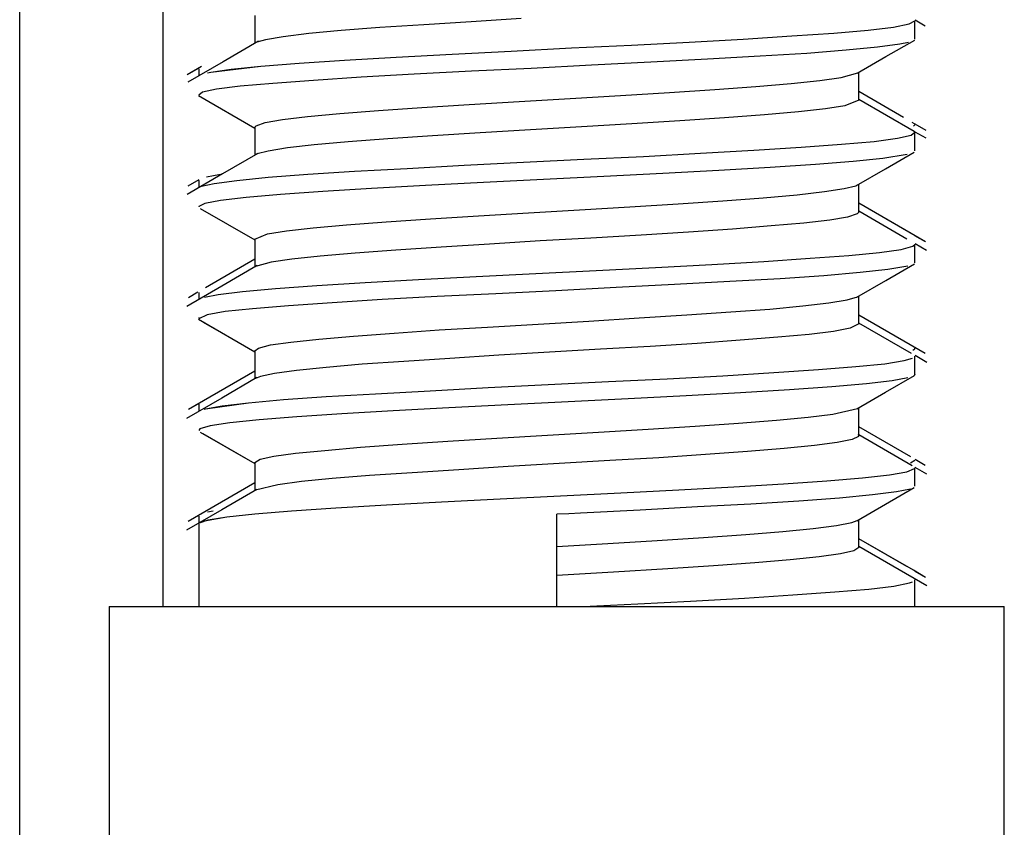
# Model space of a CAD drawing. Units: millimetres. Extents: x -8 to 6302, y 0 to 4500.
# Drawn here: x 3385 to 3396, y 1739 to 1748 of the extents above; entities that cross this region are included whole.
import ezdxf

# ---------------------------------------------------------------- set-up
doc = ezdxf.new("R2010")
doc.units = ezdxf.units.MM
doc.layers.add('LG-Product', color=3, linetype='Continuous')

msp = doc.modelspace()

# ---------------------------------------------------------------- linework, layer by layer
at = {"layer": 'LG-Product', "linetype": 'Continuous'}
for p, q in [((3386.168, 2481.193), (3386.168, 1741.202)), ((3384.568, 1722.699), (3384.568, 2459.599)), ((3387.193, 1747.806), (3387.193, 1747.492)), ((3387.193, 1747.806), (3387.193, 1747.492)), ((3390.17, 1747.772), (3389.612, 1747.737)), ((3390.17, 1747.772), (3389.612, 1747.737)), ((3388.593, 1747.67), (3388.161, 1747.637)), ((3388.593, 1747.67), (3388.161, 1747.637)), ((3389.082, 1747.703), (3388.593, 1747.67)), ((3389.082, 1747.703), (3388.593, 1747.67)), ((3389.612, 1747.737), (3389.082, 1747.703)), ((3389.612, 1747.737), (3389.082, 1747.703)), ((3394.047, 1747.642), (3394.328, 1747.676)), ((3394.047, 1747.642), (3394.328, 1747.676)), ((3394.328, 1747.676), (3394.504, 1747.711)), ((3394.328, 1747.676), (3394.504, 1747.711)), ((3394.504, 1747.711), (3394.567, 1747.747)), ((3394.504, 1747.711), (3394.567, 1747.747)), ((3394.568, 1747.542), (3394.568, 1747.746)), ((3394.685, 1747.687), (3394.572, 1747.752)), ((3387.513, 1747.569), (3387.315, 1747.535)), ((3387.513, 1747.569), (3387.315, 1747.535)), ((3387.797, 1747.603), (3387.513, 1747.569)), ((3387.797, 1747.603), (3387.513, 1747.569)), ((3388.161, 1747.637), (3387.797, 1747.603)), ((3388.161, 1747.637), (3387.797, 1747.603)), ((3392.048, 1747.508), (3392.651, 1747.542)), ((3392.048, 1747.508), (3392.651, 1747.542)), ((3392.651, 1747.542), (3393.195, 1747.577)), ((3392.651, 1747.542), (3393.195, 1747.577)), ((3393.195, 1747.577), (3393.665, 1747.61)), ((3393.195, 1747.577), (3393.665, 1747.61)), ((3393.665, 1747.61), (3394.047, 1747.642)), ((3393.665, 1747.61), (3394.047, 1747.642)), ((3387.236, 1747.518), (3386.842, 1747.289)), ((3387.315, 1747.535), (3387.218, 1747.507)), ((3387.315, 1747.535), (3387.218, 1747.507)), ((3390.058, 1747.409), (3390.732, 1747.443)), ((3390.058, 1747.409), (3390.732, 1747.443)), ((3390.732, 1747.443), (3391.402, 1747.475)), ((3390.732, 1747.443), (3391.402, 1747.475)), ((3391.402, 1747.475), (3392.048, 1747.508)), ((3391.402, 1747.475), (3392.048, 1747.508)), ((3394.151, 1747.452), (3393.802, 1747.418)), ((3394.151, 1747.452), (3393.802, 1747.418)), ((3394.399, 1747.485), (3394.151, 1747.452)), ((3394.399, 1747.485), (3394.151, 1747.452)), ((3394.246, 1747.346), (3394.568, 1747.532)), ((3394.246, 1747.346), (3394.568, 1747.532)), ((3394.498, 1747.504), (3394.399, 1747.485)), ((3394.498, 1747.504), (3394.399, 1747.485)), ((3388.198, 1747.307), (3388.773, 1747.34)), ((3388.198, 1747.307), (3388.773, 1747.34)), ((3388.773, 1747.34), (3389.399, 1747.374)), ((3388.773, 1747.34), (3389.399, 1747.374)), ((3389.399, 1747.374), (3390.058, 1747.409)), ((3389.399, 1747.374), (3390.058, 1747.409)), ((3392.839, 1747.35), (3392.253, 1747.318)), ((3392.839, 1747.35), (3392.253, 1747.318)), ((3393.36, 1747.383), (3392.839, 1747.35)), ((3393.36, 1747.383), (3392.839, 1747.35)), ((3393.802, 1747.418), (3393.36, 1747.383)), ((3393.802, 1747.418), (3393.36, 1747.383)), ((3393.925, 1747.16), (3394.246, 1747.346)), ((3393.925, 1747.16), (3394.246, 1747.346)), ((3386.6, 1747.237), (3386.438, 1747.143)), ((3386.562, 1747.215), (3386.438, 1747.143)), ((3386.842, 1747.289), (3386.448, 1747.06)), ((3386.568, 1747.21), (3386.568, 1747.13)), ((3386.704, 1747.172), (3387.263, 1747.24)), ((3386.932, 1747.205), (3387.263, 1747.24)), ((3387.263, 1747.24), (3387.69, 1747.274)), ((3387.263, 1747.24), (3387.69, 1747.274)), ((3387.69, 1747.274), (3388.198, 1747.307)), ((3387.69, 1747.274), (3388.198, 1747.307)), ((3390.282, 1747.214), (3389.615, 1747.182)), ((3390.282, 1747.214), (3389.615, 1747.182)), ((3390.957, 1747.249), (3390.282, 1747.214)), ((3390.957, 1747.249), (3390.282, 1747.214)), ((3391.62, 1747.284), (3390.957, 1747.249)), ((3391.62, 1747.284), (3390.957, 1747.249)), ((3392.253, 1747.318), (3391.62, 1747.284)), ((3392.253, 1747.318), (3391.62, 1747.284)), ((3386.568, 1747.168), (3386.568, 1747.13)), ((3386.666, 1747.165), (3386.703, 1747.172)), ((3386.703, 1747.172), (3386.932, 1747.205)), ((3388.382, 1747.116), (3387.85, 1747.081)), ((3388.382, 1747.116), (3387.85, 1747.081)), ((3388.976, 1747.15), (3388.382, 1747.116)), ((3388.976, 1747.15), (3388.382, 1747.116)), ((3389.615, 1747.182), (3388.976, 1747.15)), ((3389.615, 1747.182), (3388.976, 1747.15)), ((3393.508, 1747.08), (3393.745, 1747.114)), ((3393.508, 1747.08), (3393.745, 1747.114)), ((3393.745, 1747.114), (3393.932, 1747.164)), ((3393.745, 1747.114), (3393.932, 1747.164)), ((3393.943, 1746.858), (3393.943, 1747.17)), ((3393.943, 1746.858), (3393.943, 1747.17)), ((3387.031, 1747.015), (3386.767, 1746.982)), ((3387.031, 1747.015), (3386.767, 1746.982)), ((3387.395, 1747.047), (3387.031, 1747.015)), ((3387.395, 1747.047), (3387.031, 1747.015)), ((3387.85, 1747.081), (3387.395, 1747.047)), ((3387.85, 1747.081), (3387.395, 1747.047)), ((3392.335, 1746.979), (3392.793, 1747.011)), ((3392.335, 1746.979), (3392.793, 1747.011)), ((3392.793, 1747.011), (3393.188, 1747.046)), ((3392.793, 1747.011), (3393.188, 1747.046)), ((3393.188, 1747.046), (3393.508, 1747.08)), ((3393.188, 1747.046), (3393.508, 1747.08)), ((3386.565, 1746.91), (3387.193, 1746.545)), ((3386.612, 1746.947), (3386.568, 1746.916)), ((3386.612, 1746.947), (3386.568, 1746.916)), ((3386.767, 1746.982), (3386.612, 1746.947)), ((3386.767, 1746.982), (3386.612, 1746.947)), ((3386.615, 1746.881), (3387.193, 1746.545)), ((3390.717, 1746.877), (3391.281, 1746.912)), ((3390.717, 1746.877), (3391.281, 1746.912)), ((3391.281, 1746.912), (3391.826, 1746.946)), ((3391.281, 1746.912), (3391.826, 1746.946)), ((3391.826, 1746.946), (3392.335, 1746.979)), ((3391.826, 1746.946), (3392.335, 1746.979)), ((3394.441, 1746.667), (3393.943, 1746.956)), ((3394.441, 1746.667), (3393.943, 1746.956)), ((3388.575, 1746.743), (3389.061, 1746.778)), ((3388.575, 1746.743), (3389.061, 1746.778)), ((3389.061, 1746.778), (3389.59, 1746.811)), ((3389.061, 1746.778), (3389.59, 1746.811)), ((3389.59, 1746.811), (3390.148, 1746.843)), ((3389.59, 1746.811), (3390.148, 1746.843)), ((3390.148, 1746.843), (3390.717, 1746.877)), ((3390.148, 1746.843), (3390.717, 1746.877)), ((3393.786, 1746.796), (3393.569, 1746.762)), ((3393.786, 1746.796), (3393.569, 1746.762)), ((3393.943, 1746.859), (3393.786, 1746.796)), ((3393.943, 1746.859), (3393.786, 1746.796)), ((3394.561, 1746.51), (3393.943, 1746.868)), ((3394.561, 1746.51), (3393.943, 1746.868)), ((3387.503, 1746.643), (3387.785, 1746.676)), ((3387.503, 1746.643), (3387.785, 1746.676)), ((3387.785, 1746.676), (3388.145, 1746.709)), ((3387.785, 1746.676), (3388.145, 1746.709)), ((3388.145, 1746.709), (3388.575, 1746.743)), ((3388.145, 1746.709), (3388.575, 1746.743)), ((3392.443, 1746.662), (3391.944, 1746.627)), ((3392.443, 1746.662), (3391.944, 1746.627)), ((3392.888, 1746.696), (3392.443, 1746.662)), ((3392.888, 1746.696), (3392.443, 1746.662)), ((3393.267, 1746.729), (3392.888, 1746.696)), ((3393.267, 1746.729), (3392.888, 1746.696)), ((3393.569, 1746.762), (3393.267, 1746.729)), ((3393.569, 1746.762), (3393.267, 1746.729)), ((3387.193, 1746.556), (3387.208, 1746.574)), ((3387.193, 1746.556), (3387.208, 1746.574)), ((3387.193, 1746.556), (3387.193, 1746.243)), ((3387.193, 1746.556), (3387.193, 1746.243)), ((3387.208, 1746.574), (3387.31, 1746.609)), ((3387.208, 1746.574), (3387.31, 1746.609)), ((3387.31, 1746.609), (3387.503, 1746.643)), ((3387.31, 1746.609), (3387.503, 1746.643)), ((3390.845, 1746.562), (3390.275, 1746.529)), ((3390.845, 1746.562), (3390.275, 1746.529)), ((3391.407, 1746.594), (3390.845, 1746.562)), ((3391.407, 1746.594), (3390.845, 1746.562)), ((3391.944, 1746.627), (3391.407, 1746.594)), ((3391.944, 1746.627), (3391.407, 1746.594)), ((3394.694, 1746.52), (3394.54, 1746.61)), ((3394.552, 1746.567), (3394.568, 1746.584)), ((3394.552, 1746.567), (3394.568, 1746.584)), ((3394.694, 1746.52), (3394.573, 1746.591)), ((3389.178, 1746.459), (3388.68, 1746.426)), ((3389.178, 1746.459), (3388.68, 1746.426)), ((3389.714, 1746.494), (3389.178, 1746.459)), ((3389.714, 1746.494), (3389.178, 1746.459)), ((3390.275, 1746.529), (3389.714, 1746.494)), ((3390.275, 1746.529), (3389.714, 1746.494)), ((3394.374, 1746.433), (3394.526, 1746.468)), ((3394.374, 1746.433), (3394.526, 1746.468)), ((3394.526, 1746.468), (3394.567, 1746.502)), ((3394.526, 1746.468), (3394.567, 1746.502)), ((3394.567, 1746.502), (3394.549, 1746.516)), ((3394.567, 1746.502), (3394.549, 1746.516)), ((3394.568, 1746.292), (3394.568, 1746.497)), ((3394.693, 1746.433), (3394.572, 1746.503)), ((3394.693, 1746.433), (3394.572, 1746.503)), ((3387.859, 1746.36), (3387.559, 1746.325)), ((3387.859, 1746.36), (3387.559, 1746.325)), ((3388.236, 1746.394), (3387.859, 1746.36)), ((3388.236, 1746.394), (3387.859, 1746.36)), ((3388.68, 1746.426), (3388.236, 1746.394)), ((3388.68, 1746.426), (3388.236, 1746.394)), ((3392.768, 1746.299), (3393.298, 1746.334)), ((3392.768, 1746.299), (3393.298, 1746.334)), ((3393.298, 1746.334), (3393.75, 1746.366)), ((3393.298, 1746.334), (3393.75, 1746.366)), ((3393.75, 1746.366), (3394.112, 1746.399)), ((3393.75, 1746.366), (3394.112, 1746.399)), ((3394.112, 1746.399), (3394.374, 1746.433)), ((3394.112, 1746.399), (3394.374, 1746.433)), ((3387.228, 1746.263), (3386.834, 1746.034)), ((3387.228, 1746.263), (3386.834, 1746.034)), ((3387.222, 1746.259), (3387.211, 1746.253)), ((3387.222, 1746.259), (3387.211, 1746.253)), ((3387.345, 1746.291), (3387.222, 1746.259)), ((3387.345, 1746.291), (3387.222, 1746.259)), ((3387.559, 1746.325), (3387.345, 1746.291)), ((3387.559, 1746.325), (3387.345, 1746.291)), ((3390.87, 1746.2), (3391.537, 1746.231)), ((3390.87, 1746.2), (3391.537, 1746.231)), ((3391.537, 1746.231), (3392.175, 1746.265)), ((3391.537, 1746.231), (3392.175, 1746.265)), ((3392.175, 1746.265), (3392.768, 1746.299)), ((3392.175, 1746.265), (3392.768, 1746.299)), ((3394.484, 1746.251), (3394.211, 1746.209)), ((3394.239, 1746.092), (3394.561, 1746.278)), ((3394.239, 1746.092), (3394.561, 1746.278)), ((3388.897, 1746.097), (3389.532, 1746.131)), ((3388.897, 1746.097), (3389.532, 1746.131)), ((3389.532, 1746.131), (3390.195, 1746.166)), ((3389.532, 1746.131), (3390.195, 1746.166)), ((3390.195, 1746.166), (3390.87, 1746.2)), ((3390.195, 1746.166), (3390.87, 1746.2)), ((3393.458, 1746.14), (3392.952, 1746.106)), ((3393.458, 1746.14), (3392.952, 1746.106)), ((3393.881, 1746.175), (3393.458, 1746.14)), ((3393.881, 1746.175), (3393.458, 1746.14)), ((3394.211, 1746.209), (3393.881, 1746.175)), ((3394.212, 1746.209), (3393.881, 1746.175)), ((3386.834, 1746.034), (3386.439, 1745.806)), ((3386.834, 1746.034), (3386.439, 1745.806)), ((3386.656, 1746.003), (3386.811, 1746.031)), ((3387.344, 1745.997), (3387.787, 1746.031)), ((3387.344, 1745.997), (3387.787, 1746.031)), ((3387.787, 1746.031), (3388.31, 1746.064)), ((3387.787, 1746.031), (3388.31, 1746.064)), ((3388.31, 1746.064), (3388.897, 1746.097)), ((3388.31, 1746.064), (3388.897, 1746.097)), ((3391.094, 1746.006), (3390.42, 1745.971)), ((3391.094, 1746.006), (3390.42, 1745.971)), ((3391.753, 1746.041), (3391.094, 1746.006)), ((3391.753, 1746.041), (3391.094, 1746.006)), ((3392.378, 1746.074), (3391.753, 1746.041)), ((3392.378, 1746.074), (3391.753, 1746.041)), ((3392.952, 1746.106), (3392.378, 1746.074)), ((3392.952, 1746.106), (3392.378, 1746.074)), ((3393.917, 1745.905), (3394.239, 1746.092)), ((3393.917, 1745.905), (3394.239, 1746.092)), ((3386.571, 1745.97), (3386.446, 1745.898)), ((3386.568, 1745.96), (3386.568, 1745.881)), ((3386.568, 1745.96), (3386.568, 1745.881)), ((3386.582, 1745.889), (3386.6, 1745.897)), ((3386.582, 1745.889), (3386.6, 1745.897)), ((3386.6, 1745.897), (3386.742, 1745.929)), ((3386.6, 1745.897), (3386.742, 1745.929)), ((3386.742, 1745.929), (3386.992, 1745.962)), ((3386.742, 1745.929), (3386.992, 1745.962)), ((3386.992, 1745.962), (3387.344, 1745.997)), ((3386.992, 1745.962), (3387.344, 1745.997)), ((3389.103, 1745.906), (3388.498, 1745.873)), ((3389.103, 1745.906), (3388.498, 1745.873)), ((3389.75, 1745.939), (3389.103, 1745.906)), ((3389.75, 1745.939), (3389.103, 1745.906)), ((3390.42, 1745.971), (3389.75, 1745.939)), ((3390.42, 1745.971), (3389.75, 1745.939)), ((3393.779, 1745.87), (3393.908, 1745.902)), ((3393.779, 1745.87), (3393.908, 1745.902)), ((3393.908, 1745.902), (3393.922, 1745.908)), ((3393.908, 1745.902), (3393.922, 1745.908)), ((3393.943, 1745.608), (3393.943, 1745.92)), ((3393.943, 1745.608), (3393.943, 1745.92)), ((3387.481, 1745.804), (3387.098, 1745.771)), ((3387.481, 1745.804), (3387.098, 1745.771)), ((3387.953, 1745.838), (3387.481, 1745.804)), ((3387.953, 1745.838), (3387.481, 1745.804)), ((3388.498, 1745.873), (3387.953, 1745.838)), ((3388.498, 1745.873), (3387.953, 1745.838)), ((3392.872, 1745.767), (3393.253, 1745.802)), ((3392.872, 1745.767), (3393.253, 1745.802)), ((3393.253, 1745.802), (3393.559, 1745.837)), ((3393.253, 1745.802), (3393.559, 1745.837)), ((3393.559, 1745.837), (3393.779, 1745.87)), ((3393.559, 1745.837), (3393.779, 1745.87)), ((3386.635, 1745.704), (3386.568, 1745.669)), ((3386.635, 1745.704), (3386.568, 1745.669)), ((3386.812, 1745.739), (3386.635, 1745.704)), ((3386.812, 1745.739), (3386.635, 1745.704)), ((3387.098, 1745.771), (3386.812, 1745.739)), ((3387.098, 1745.771), (3386.812, 1745.739)), ((3391.384, 1745.668), (3391.924, 1745.702)), ((3391.384, 1745.668), (3391.924, 1745.702)), ((3391.924, 1745.702), (3392.424, 1745.735)), ((3391.924, 1745.702), (3392.424, 1745.735)), ((3392.424, 1745.735), (3392.872, 1745.767)), ((3392.424, 1745.735), (3392.872, 1745.767)), ((3394.526, 1745.368), (3393.943, 1745.706)), ((3394.687, 1745.274), (3393.943, 1745.706)), ((3386.568, 1745.669), (3386.568, 1745.666)), ((3386.568, 1745.669), (3386.568, 1745.666)), ((3386.584, 1745.649), (3387.193, 1745.296)), ((3386.584, 1745.649), (3387.193, 1745.296)), ((3389.157, 1745.534), (3389.692, 1745.567)), ((3389.157, 1745.534), (3389.692, 1745.567)), ((3389.692, 1745.567), (3390.253, 1745.599)), ((3389.692, 1745.567), (3390.253, 1745.599)), ((3390.253, 1745.599), (3390.822, 1745.633)), ((3390.253, 1745.599), (3390.822, 1745.633)), ((3390.822, 1745.633), (3391.384, 1745.668)), ((3390.822, 1745.633), (3391.384, 1745.668)), ((3393.924, 1745.587), (3393.816, 1745.552)), ((3393.924, 1745.587), (3393.816, 1745.552)), ((3393.943, 1745.608), (3393.924, 1745.587)), ((3393.943, 1745.608), (3393.924, 1745.587)), ((3394.479, 1745.307), (3393.943, 1745.618)), ((3394.479, 1745.307), (3393.943, 1745.618)), ((3387.846, 1745.432), (3388.22, 1745.465)), ((3387.846, 1745.432), (3388.22, 1745.465)), ((3388.22, 1745.465), (3388.661, 1745.5)), ((3388.22, 1745.465), (3388.661, 1745.5)), ((3388.661, 1745.5), (3389.157, 1745.534)), ((3388.661, 1745.5), (3389.157, 1745.534)), ((3392.964, 1745.453), (3392.53, 1745.418)), ((3392.964, 1745.453), (3392.53, 1745.418)), ((3393.329, 1745.485), (3392.964, 1745.453)), ((3393.329, 1745.485), (3392.964, 1745.453)), ((3393.617, 1745.518), (3393.329, 1745.485)), ((3393.617, 1745.518), (3393.329, 1745.485)), ((3393.816, 1745.552), (3393.617, 1745.518)), ((3393.816, 1745.552), (3393.617, 1745.518)), ((3387.193, 1745.305), (3387.338, 1745.366)), ((3387.193, 1745.305), (3387.338, 1745.366)), ((3387.338, 1745.366), (3387.549, 1745.399)), ((3387.338, 1745.366), (3387.549, 1745.399)), ((3387.549, 1745.399), (3387.846, 1745.432)), ((3387.549, 1745.399), (3387.846, 1745.432)), ((3391.509, 1745.35), (3390.95, 1745.318)), ((3391.509, 1745.35), (3390.95, 1745.318)), ((3392.041, 1745.383), (3391.509, 1745.35)), ((3392.041, 1745.383), (3391.509, 1745.35)), ((3392.53, 1745.418), (3392.041, 1745.383)), ((3392.53, 1745.418), (3392.041, 1745.383)), ((3394.687, 1745.274), (3394.57, 1745.342)), ((3387.193, 1745.305), (3387.193, 1744.993)), ((3387.193, 1745.305), (3387.193, 1744.993)), ((3389.817, 1745.25), (3389.275, 1745.215)), ((3389.817, 1745.25), (3389.275, 1745.215)), ((3390.381, 1745.285), (3389.817, 1745.25)), ((3390.381, 1745.285), (3389.817, 1745.25)), ((3390.95, 1745.318), (3390.381, 1745.285)), ((3390.95, 1745.318), (3390.381, 1745.285)), ((3394.544, 1745.226), (3394.568, 1745.247)), ((3394.544, 1745.226), (3394.568, 1745.247)), ((3394.568, 1745.042), (3394.568, 1745.247)), ((3394.7, 1745.179), (3394.572, 1745.253)), ((3394.7, 1745.179), (3394.572, 1745.253)), ((3388.314, 1745.15), (3387.924, 1745.116)), ((3388.314, 1745.15), (3387.924, 1745.116)), ((3388.769, 1745.182), (3388.314, 1745.15)), ((3388.769, 1745.182), (3388.314, 1745.15)), ((3389.275, 1745.215), (3388.769, 1745.182)), ((3389.275, 1745.215), (3388.769, 1745.182)), ((3393.397, 1745.091), (3393.832, 1745.123)), ((3393.397, 1745.091), (3393.832, 1745.123)), ((3393.832, 1745.123), (3394.174, 1745.156)), ((3393.832, 1745.123), (3394.174, 1745.156)), ((3394.174, 1745.156), (3394.414, 1745.19)), ((3394.174, 1745.156), (3394.414, 1745.19)), ((3394.414, 1745.19), (3394.544, 1745.226)), ((3394.414, 1745.19), (3394.544, 1745.226)), ((3387.193, 1745.081), (3386.642, 1744.761)), ((3387.378, 1745.047), (3387.203, 1744.998)), ((3387.378, 1745.047), (3387.203, 1744.998)), ((3387.609, 1745.081), (3387.378, 1745.047)), ((3387.609, 1745.081), (3387.378, 1745.047)), ((3387.924, 1745.116), (3387.609, 1745.081)), ((3387.924, 1745.116), (3387.609, 1745.081)), ((3391.67, 1744.988), (3392.301, 1745.022)), ((3391.67, 1744.988), (3392.301, 1745.022)), ((3392.301, 1745.022), (3392.882, 1745.057)), ((3392.301, 1745.022), (3392.882, 1745.057)), ((3392.882, 1745.057), (3393.397, 1745.091)), ((3392.882, 1745.057), (3393.397, 1745.091)), ((3394.243, 1744.844), (3394.565, 1745.03)), ((3394.243, 1744.844), (3394.565, 1745.03)), ((3387.222, 1745.01), (3386.827, 1744.781)), ((3387.222, 1745.01), (3386.827, 1744.781)), ((3389.666, 1744.888), (3390.334, 1744.923)), ((3389.666, 1744.888), (3390.334, 1744.923)), ((3390.334, 1744.923), (3391.008, 1744.956)), ((3390.334, 1744.923), (3391.008, 1744.956)), ((3391.008, 1744.956), (3391.67, 1744.988)), ((3391.008, 1744.956), (3391.67, 1744.988)), ((3393.957, 1744.932), (3393.551, 1744.897)), ((3393.957, 1744.932), (3393.551, 1744.897)), ((3394.265, 1744.966), (3393.957, 1744.932)), ((3394.265, 1744.966), (3393.957, 1744.932)), ((3394.469, 1744.998), (3394.265, 1744.966)), ((3394.469, 1744.998), (3394.265, 1744.966)), ((3394.491, 1745.003), (3394.469, 1744.998)), ((3387.888, 1744.788), (3388.426, 1744.82)), ((3387.888, 1744.788), (3388.426, 1744.82)), ((3388.426, 1744.82), (3389.024, 1744.853)), ((3388.426, 1744.82), (3389.024, 1744.853)), ((3389.024, 1744.853), (3389.666, 1744.888)), ((3389.024, 1744.853), (3389.666, 1744.888)), ((3391.884, 1744.798), (3391.23, 1744.763)), ((3391.884, 1744.798), (3391.23, 1744.763)), ((3392.5, 1744.831), (3391.884, 1744.798)), ((3392.5, 1744.831), (3391.884, 1744.798)), ((3393.062, 1744.863), (3392.5, 1744.831)), ((3393.062, 1744.863), (3392.5, 1744.831)), ((3393.551, 1744.897), (3393.062, 1744.863)), ((3393.551, 1744.897), (3393.062, 1744.863)), ((3393.922, 1744.658), (3394.243, 1744.844)), ((3393.922, 1744.658), (3394.243, 1744.844)), ((3386.827, 1744.781), (3386.434, 1744.552)), ((3386.827, 1744.781), (3386.434, 1744.552)), ((3386.558, 1744.713), (3386.452, 1744.651)), ((3386.568, 1744.71), (3386.568, 1744.649)), ((3386.568, 1744.71), (3386.568, 1744.63)), ((3386.634, 1744.657), (3386.784, 1744.685)), ((3386.634, 1744.657), (3386.784, 1744.685)), ((3386.784, 1744.685), (3387.056, 1744.72)), ((3386.784, 1744.685), (3387.056, 1744.72)), ((3387.056, 1744.72), (3387.427, 1744.755)), ((3387.056, 1744.72), (3387.427, 1744.755)), ((3387.427, 1744.755), (3387.888, 1744.788)), ((3387.427, 1744.755), (3387.888, 1744.788)), ((3389.886, 1744.695), (3389.233, 1744.663)), ((3389.886, 1744.695), (3389.233, 1744.663)), ((3390.558, 1744.728), (3389.886, 1744.695)), ((3390.558, 1744.728), (3389.886, 1744.695)), ((3391.23, 1744.763), (3390.558, 1744.728)), ((3391.23, 1744.763), (3390.558, 1744.728)), ((3388.059, 1744.595), (3387.571, 1744.561)), ((3388.059, 1744.595), (3387.571, 1744.561)), ((3388.618, 1744.63), (3388.059, 1744.595)), ((3388.618, 1744.63), (3388.059, 1744.595)), ((3389.233, 1744.663), (3388.618, 1744.63)), ((3389.233, 1744.663), (3388.618, 1744.63)), ((3393.316, 1744.559), (3393.607, 1744.593)), ((3393.316, 1744.559), (3393.607, 1744.593)), ((3393.607, 1744.593), (3393.811, 1744.626)), ((3393.607, 1744.593), (3393.811, 1744.626)), ((3393.811, 1744.626), (3393.928, 1744.662)), ((3393.811, 1744.626), (3393.928, 1744.662)), ((3393.943, 1744.358), (3393.943, 1744.67)), ((3393.943, 1744.358), (3393.943, 1744.67)), ((3386.662, 1744.461), (3386.568, 1744.416)), ((3386.662, 1744.461), (3386.568, 1744.416)), ((3386.863, 1744.495), (3386.662, 1744.461)), ((3386.863, 1744.495), (3386.662, 1744.461)), ((3387.168, 1744.528), (3386.863, 1744.495)), ((3387.168, 1744.528), (3386.863, 1744.495)), ((3387.571, 1744.561), (3387.168, 1744.528)), ((3387.571, 1744.561), (3387.168, 1744.528)), ((3392.02, 1744.458), (3392.512, 1744.491)), ((3392.02, 1744.458), (3392.512, 1744.491)), ((3392.512, 1744.491), (3392.948, 1744.524)), ((3392.512, 1744.491), (3392.948, 1744.524)), ((3392.948, 1744.524), (3393.316, 1744.559)), ((3392.948, 1744.524), (3393.316, 1744.559)), ((3386.564, 1744.41), (3387.193, 1744.046)), ((3386.568, 1744.429), (3386.568, 1744.417)), ((3386.619, 1744.378), (3387.193, 1744.046)), ((3389.795, 1744.323), (3390.359, 1744.355)), ((3389.795, 1744.323), (3390.359, 1744.355)), ((3390.359, 1744.355), (3390.928, 1744.39)), ((3390.359, 1744.355), (3390.928, 1744.39)), ((3390.928, 1744.39), (3391.487, 1744.425)), ((3390.928, 1744.39), (3391.487, 1744.425)), ((3391.487, 1744.425), (3392.02, 1744.458)), ((3391.487, 1744.425), (3392.02, 1744.458)), ((3393.943, 1744.358), (3393.844, 1744.309)), ((3393.943, 1744.358), (3393.844, 1744.309)), ((3394.683, 1744.026), (3393.943, 1744.456)), ((3394.683, 1744.026), (3393.943, 1744.456)), ((3394.53, 1744.027), (3393.943, 1744.367)), ((3394.53, 1744.027), (3393.943, 1744.367)), ((3388.297, 1744.221), (3388.75, 1744.256)), ((3388.297, 1744.221), (3388.75, 1744.256)), ((3388.75, 1744.256), (3389.253, 1744.29)), ((3388.75, 1744.256), (3389.253, 1744.29)), ((3389.253, 1744.29), (3389.795, 1744.323)), ((3389.253, 1744.29), (3389.795, 1744.323)), ((3393.389, 1744.241), (3393.037, 1744.209)), ((3393.389, 1744.241), (3393.037, 1744.209)), ((3393.66, 1744.274), (3393.389, 1744.241)), ((3393.66, 1744.274), (3393.389, 1744.241)), ((3393.844, 1744.309), (3393.66, 1744.274)), ((3393.844, 1744.309), (3393.66, 1744.274)), ((3387.371, 1744.122), (3387.598, 1744.155)), ((3387.371, 1744.122), (3387.598, 1744.155)), ((3387.598, 1744.155), (3387.91, 1744.188)), ((3387.598, 1744.155), (3387.91, 1744.188)), ((3387.91, 1744.188), (3388.297, 1744.221)), ((3387.91, 1744.188), (3388.297, 1744.221)), ((3392.135, 1744.14), (3391.611, 1744.106)), ((3392.135, 1744.14), (3391.611, 1744.106)), ((3392.615, 1744.175), (3392.135, 1744.14)), ((3392.615, 1744.175), (3392.135, 1744.14)), ((3393.037, 1744.209), (3392.615, 1744.175)), ((3393.037, 1744.209), (3392.615, 1744.175)), ((3387.193, 1744.055), (3387.234, 1744.088)), ((3387.193, 1744.055), (3387.234, 1744.088)), ((3387.193, 1744.056), (3387.193, 1743.742)), ((3387.193, 1744.056), (3387.193, 1743.742)), ((3387.234, 1744.088), (3387.371, 1744.122)), ((3387.234, 1744.088), (3387.371, 1744.122)), ((3390.487, 1744.041), (3389.921, 1744.007)), ((3390.487, 1744.041), (3389.921, 1744.007)), ((3391.056, 1744.074), (3390.487, 1744.041)), ((3391.056, 1744.074), (3390.487, 1744.041)), ((3391.611, 1744.106), (3391.056, 1744.074)), ((3391.611, 1744.106), (3391.056, 1744.074)), ((3394.546, 1744.064), (3394.567, 1744.08)), ((3394.567, 1744.08), (3394.568, 1744.085)), ((3388.859, 1743.938), (3388.394, 1743.906)), ((3388.859, 1743.938), (3388.394, 1743.906)), ((3389.373, 1743.972), (3388.859, 1743.938)), ((3389.373, 1743.972), (3388.859, 1743.938)), ((3389.921, 1744.007), (3389.373, 1743.972)), ((3389.921, 1744.007), (3389.373, 1743.972)), ((3393.91, 1743.88), (3394.232, 1743.913)), ((3393.91, 1743.88), (3394.232, 1743.913)), ((3394.232, 1743.913), (3394.45, 1743.947)), ((3394.232, 1743.913), (3394.45, 1743.947)), ((3394.45, 1743.947), (3394.542, 1743.975)), ((3394.45, 1743.947), (3394.542, 1743.975)), ((3394.568, 1743.791), (3394.568, 1743.997)), ((3394.704, 1743.926), (3394.572, 1744.003)), ((3394.704, 1743.926), (3394.572, 1744.003)), ((3387.193, 1743.831), (3386.453, 1743.401)), ((3387.193, 1743.831), (3386.608, 1743.491)), ((3387.415, 1743.804), (3387.257, 1743.771)), ((3387.415, 1743.804), (3387.257, 1743.771)), ((3387.661, 1743.838), (3387.415, 1743.804)), ((3387.661, 1743.838), (3387.415, 1743.804)), ((3387.991, 1743.872), (3387.661, 1743.838)), ((3387.991, 1743.872), (3387.661, 1743.838)), ((3388.394, 1743.906), (3387.991, 1743.872)), ((3388.394, 1743.906), (3387.991, 1743.872)), ((3392.424, 1743.779), (3392.993, 1743.814)), ((3392.424, 1743.779), (3392.993, 1743.814)), ((3392.993, 1743.814), (3393.493, 1743.847)), ((3392.993, 1743.814), (3393.493, 1743.847)), ((3393.493, 1743.847), (3393.91, 1743.88)), ((3393.493, 1743.847), (3393.91, 1743.88)), ((3387.219, 1743.757), (3386.825, 1743.529)), ((3387.257, 1743.771), (3387.202, 1743.747)), ((3387.257, 1743.771), (3387.202, 1743.747)), ((3390.472, 1743.68), (3391.145, 1743.713)), ((3390.472, 1743.68), (3391.145, 1743.713)), ((3391.145, 1743.713), (3391.802, 1743.745)), ((3391.145, 1743.713), (3391.802, 1743.745)), ((3391.802, 1743.745), (3392.424, 1743.779)), ((3391.802, 1743.745), (3392.424, 1743.779)), ((3394.316, 1743.722), (3394.028, 1743.689)), ((3394.316, 1743.722), (3394.028, 1743.689)), ((3394.242, 1743.594), (3394.564, 1743.78)), ((3394.242, 1743.594), (3394.564, 1743.78)), ((3394.49, 1743.753), (3394.316, 1743.722)), ((3394.567, 1743.787), (3394.554, 1743.774)), ((3394.568, 1743.791), (3394.567, 1743.787)), ((3388.543, 1743.577), (3389.152, 1743.61)), ((3388.543, 1743.577), (3389.152, 1743.61)), ((3389.152, 1743.61), (3389.801, 1743.646)), ((3389.152, 1743.61), (3389.801, 1743.646)), ((3389.801, 1743.646), (3390.472, 1743.68)), ((3389.801, 1743.646), (3390.472, 1743.68)), ((3392.62, 1743.587), (3392.013, 1743.555)), ((3392.62, 1743.587), (3392.013, 1743.555)), ((3393.168, 1743.62), (3392.62, 1743.587)), ((3393.168, 1743.62), (3392.62, 1743.587)), ((3393.642, 1743.654), (3393.168, 1743.62)), ((3393.642, 1743.654), (3393.168, 1743.62)), ((3394.028, 1743.689), (3393.642, 1743.654)), ((3394.028, 1743.689), (3393.642, 1743.654)), ((3393.92, 1743.407), (3394.242, 1743.594)), ((3393.92, 1743.407), (3394.242, 1743.594)), ((3386.825, 1743.529), (3386.431, 1743.301)), ((3386.583, 1743.477), (3386.453, 1743.401)), ((3386.644, 1743.41), (3387.124, 1743.477)), ((3386.831, 1743.442), (3387.124, 1743.477)), ((3387.124, 1743.477), (3387.515, 1743.511)), ((3387.124, 1743.477), (3387.515, 1743.511)), ((3387.515, 1743.511), (3387.992, 1743.545)), ((3387.515, 1743.511), (3387.992, 1743.545)), ((3387.992, 1743.545), (3388.543, 1743.577)), ((3387.992, 1743.545), (3388.543, 1743.577)), ((3390.696, 1743.485), (3390.023, 1743.452)), ((3390.696, 1743.485), (3390.023, 1743.452)), ((3391.366, 1743.52), (3390.696, 1743.485)), ((3391.366, 1743.52), (3390.696, 1743.485)), ((3392.013, 1743.555), (3391.366, 1743.52)), ((3392.013, 1743.555), (3391.366, 1743.52)), ((3386.568, 1743.46), (3386.568, 1743.392)), ((3386.568, 1743.46), (3386.568, 1743.38)), ((3386.627, 1743.405), (3386.644, 1743.41)), ((3386.644, 1743.41), (3386.831, 1743.442)), ((3388.74, 1743.387), (3388.168, 1743.352)), ((3388.74, 1743.387), (3388.168, 1743.352)), ((3389.364, 1743.42), (3388.74, 1743.387)), ((3389.364, 1743.42), (3388.74, 1743.387)), ((3390.023, 1743.452), (3389.364, 1743.42)), ((3390.023, 1743.452), (3389.364, 1743.42)), ((3393.651, 1743.349), (3393.929, 1743.412)), ((3393.651, 1743.349), (3393.929, 1743.412)), ((3393.943, 1743.108), (3393.943, 1743.42)), ((3393.943, 1743.108), (3393.943, 1743.42)), ((3386.917, 1743.252), (3386.694, 1743.218)), ((3386.917, 1743.252), (3386.694, 1743.218)), ((3387.244, 1743.285), (3386.917, 1743.252)), ((3387.244, 1743.285), (3386.917, 1743.252)), ((3387.664, 1743.317), (3387.244, 1743.285)), ((3387.664, 1743.317), (3387.244, 1743.285)), ((3388.168, 1743.352), (3387.664, 1743.317)), ((3388.168, 1743.352), (3387.664, 1743.317)), ((3392.597, 1743.247), (3393.022, 1743.28)), ((3392.597, 1743.247), (3393.022, 1743.28)), ((3393.022, 1743.28), (3393.376, 1743.315)), ((3393.022, 1743.28), (3393.376, 1743.315)), ((3393.376, 1743.315), (3393.651, 1743.349)), ((3393.376, 1743.315), (3393.651, 1743.349)), ((3386.582, 1743.183), (3386.568, 1743.166)), ((3386.582, 1743.183), (3386.568, 1743.166)), ((3386.694, 1743.218), (3386.582, 1743.183)), ((3386.694, 1743.218), (3386.582, 1743.183)), ((3386.584, 1743.149), (3387.193, 1742.796)), ((3390.464, 1743.112), (3391.033, 1743.146)), ((3390.464, 1743.112), (3391.033, 1743.146)), ((3391.033, 1743.146), (3391.588, 1743.181)), ((3391.033, 1743.146), (3391.588, 1743.181)), ((3391.588, 1743.181), (3392.115, 1743.214)), ((3391.588, 1743.181), (3392.115, 1743.214)), ((3392.115, 1743.214), (3392.597, 1743.247)), ((3392.115, 1743.214), (3392.597, 1743.247)), ((3394.522, 1742.87), (3393.943, 1743.206)), ((3394.522, 1742.87), (3393.943, 1743.206)), ((3386.615, 1743.131), (3387.193, 1742.796)), ((3388.839, 1743.013), (3389.352, 1743.046)), ((3388.839, 1743.013), (3389.352, 1743.046)), ((3389.352, 1743.046), (3389.898, 1743.079)), ((3389.352, 1743.046), (3389.898, 1743.079)), ((3389.898, 1743.079), (3390.464, 1743.112)), ((3389.898, 1743.079), (3390.464, 1743.112)), ((3393.702, 1743.03), (3393.446, 1742.997)), ((3393.702, 1743.03), (3393.446, 1742.997)), ((3393.867, 1743.065), (3393.702, 1743.03)), ((3393.867, 1743.065), (3393.702, 1743.03)), ((3393.94, 1743.1), (3393.867, 1743.065)), ((3393.94, 1743.1), (3393.867, 1743.065)), ((3393.935, 1743.122), (3393.94, 1743.1)), ((3393.943, 1743.108), (3393.94, 1743.1)), ((3394.538, 1742.772), (3393.943, 1743.117)), ((3394.538, 1742.772), (3393.943, 1743.117)), ((3387.65, 1742.911), (3387.977, 1742.944)), ((3387.65, 1742.911), (3387.977, 1742.944)), ((3387.977, 1742.944), (3388.377, 1742.978)), ((3387.977, 1742.944), (3388.377, 1742.978)), ((3388.377, 1742.978), (3388.839, 1743.013)), ((3388.377, 1742.978), (3388.839, 1743.013)), ((3392.699, 1742.931), (3392.228, 1742.896)), ((3392.699, 1742.931), (3392.228, 1742.896)), ((3393.109, 1742.965), (3392.699, 1742.931)), ((3393.109, 1742.965), (3392.699, 1742.931)), ((3393.446, 1742.997), (3393.109, 1742.965)), ((3393.446, 1742.997), (3393.109, 1742.965)), ((3387.194, 1742.809), (3387.253, 1742.844)), ((3387.194, 1742.809), (3387.253, 1742.844)), ((3387.253, 1742.844), (3387.406, 1742.879)), ((3387.253, 1742.844), (3387.406, 1742.879)), ((3387.406, 1742.879), (3387.65, 1742.911)), ((3387.406, 1742.879), (3387.65, 1742.911)), ((3391.16, 1742.83), (3390.593, 1742.797)), ((3391.16, 1742.83), (3390.593, 1742.797)), ((3391.71, 1742.862), (3391.16, 1742.83)), ((3391.71, 1742.862), (3391.16, 1742.83)), ((3392.228, 1742.896), (3391.71, 1742.862)), ((3392.228, 1742.896), (3391.71, 1742.862)), ((3394.52, 1742.804), (3394.567, 1742.835)), ((3394.52, 1742.804), (3394.567, 1742.835)), ((3394.684, 1742.776), (3394.571, 1742.841)), ((3394.684, 1742.776), (3394.572, 1742.841)), ((3387.193, 1742.805), (3387.194, 1742.809)), ((3387.193, 1742.805), (3387.194, 1742.809)), ((3387.193, 1742.805), (3387.193, 1742.492)), ((3387.193, 1742.805), (3387.193, 1742.492)), ((3389.473, 1742.728), (3388.952, 1742.694)), ((3389.473, 1742.728), (3388.952, 1742.694)), ((3390.025, 1742.763), (3389.473, 1742.728)), ((3390.025, 1742.763), (3389.473, 1742.728)), ((3390.593, 1742.797), (3390.025, 1742.763)), ((3390.593, 1742.797), (3390.025, 1742.763)), ((3394.285, 1742.67), (3394.48, 1742.705)), ((3394.285, 1742.67), (3394.48, 1742.705)), ((3394.48, 1742.705), (3394.565, 1742.74)), ((3394.48, 1742.705), (3394.565, 1742.74)), ((3394.565, 1742.74), (3394.568, 1742.748)), ((3394.565, 1742.74), (3394.568, 1742.748)), ((3394.568, 1742.542), (3394.568, 1742.747)), ((3394.704, 1742.676), (3394.572, 1742.753)), ((3394.704, 1742.676), (3394.572, 1742.753)), ((3387.717, 1742.594), (3387.453, 1742.56)), ((3387.717, 1742.594), (3387.453, 1742.56)), ((3388.06, 1742.629), (3387.717, 1742.594)), ((3388.06, 1742.629), (3387.717, 1742.594)), ((3388.477, 1742.662), (3388.06, 1742.629)), ((3388.477, 1742.662), (3388.06, 1742.629)), ((3388.952, 1742.694), (3388.477, 1742.662)), ((3388.952, 1742.694), (3388.477, 1742.662)), ((3393.101, 1742.571), (3393.586, 1742.604)), ((3393.101, 1742.571), (3393.586, 1742.604)), ((3393.586, 1742.604), (3393.984, 1742.636)), ((3393.586, 1742.604), (3393.984, 1742.636)), ((3393.984, 1742.636), (3394.285, 1742.67)), ((3393.984, 1742.636), (3394.285, 1742.67)), ((3387.193, 1742.581), (3386.45, 1742.15)), ((3387.193, 1742.581), (3386.45, 1742.15)), ((3387.219, 1742.508), (3386.826, 1742.28)), ((3387.219, 1742.508), (3386.826, 1742.28)), ((3387.453, 1742.56), (3387.202, 1742.498)), ((3387.453, 1742.56), (3387.202, 1742.498)), ((3391.282, 1742.469), (3391.933, 1742.502)), ((3391.282, 1742.469), (3391.933, 1742.502)), ((3391.933, 1742.502), (3392.546, 1742.536)), ((3391.933, 1742.502), (3392.546, 1742.536)), ((3392.546, 1742.536), (3393.101, 1742.571)), ((3392.546, 1742.536), (3393.101, 1742.571)), ((3394.24, 1742.342), (3394.561, 1742.528)), ((3394.24, 1742.342), (3394.561, 1742.528)), ((3394.521, 1742.511), (3394.362, 1742.479)), ((3394.521, 1742.511), (3394.362, 1742.479)), ((3389.282, 1742.368), (3389.937, 1742.403)), ((3389.282, 1742.368), (3389.937, 1742.403)), ((3389.937, 1742.403), (3390.61, 1742.437)), ((3389.937, 1742.403), (3390.61, 1742.437)), ((3390.61, 1742.437), (3391.282, 1742.469)), ((3390.61, 1742.437), (3391.282, 1742.469)), ((3393.271, 1742.377), (3392.737, 1742.344)), ((3393.271, 1742.377), (3392.737, 1742.344)), ((3393.728, 1742.411), (3393.271, 1742.377)), ((3393.728, 1742.411), (3393.271, 1742.377)), ((3394.095, 1742.446), (3393.728, 1742.411)), ((3394.095, 1742.446), (3393.728, 1742.411)), ((3394.362, 1742.479), (3394.095, 1742.446)), ((3394.362, 1742.479), (3394.095, 1742.446)), ((3386.826, 1742.28), (3386.432, 1742.051)), ((3386.826, 1742.28), (3386.432, 1742.051)), ((3386.666, 1742.256), (3386.729, 1742.268)), ((3386.666, 1742.256), (3386.729, 1742.268)), ((3387.196, 1742.234), (3387.606, 1742.269)), ((3387.196, 1742.234), (3387.606, 1742.269)), ((3387.606, 1742.269), (3388.1, 1742.301)), ((3387.606, 1742.269), (3388.1, 1742.301)), ((3388.1, 1742.301), (3388.664, 1742.334)), ((3388.1, 1742.301), (3388.664, 1742.334)), ((3388.664, 1742.334), (3389.282, 1742.368)), ((3388.664, 1742.334), (3389.282, 1742.368)), ((3391.501, 1742.277), (3390.834, 1742.242)), ((3391.501, 1742.277), (3390.834, 1742.242)), ((3392.142, 1742.312), (3391.501, 1742.277)), ((3392.142, 1742.312), (3391.501, 1742.277)), ((3392.737, 1742.344), (3392.142, 1742.312)), ((3392.737, 1742.344), (3392.142, 1742.312)), ((3393.919, 1742.156), (3394.24, 1742.342)), ((3393.919, 1742.156), (3394.24, 1742.342)), ((3386.568, 1742.21), (3386.568, 1742.13)), ((3386.568, 1742.21), (3386.568, 1742.13)), ((3386.575, 1742.134), (3386.674, 1742.166)), ((3386.633, 1742.157), (3386.882, 1742.199)), ((3386.674, 1742.166), (3386.882, 1742.199)), ((3386.882, 1742.199), (3387.196, 1742.234)), ((3386.882, 1742.199), (3387.196, 1742.234)), ((3390.702, 1742.235), (3390.57, 1742.229)), ((3390.702, 1742.235), (3390.57, 1742.229)), ((3390.57, 1741.199), (3390.57, 1742.229)), ((3390.57, 1741.199), (3390.57, 1742.229)), ((3390.834, 1742.242), (3390.702, 1742.235)), ((3390.834, 1742.242), (3390.702, 1742.235)), ((3393.863, 1742.138), (3393.924, 1742.16)), ((3393.863, 1742.138), (3393.924, 1742.16)), ((3393.943, 1741.857), (3393.943, 1742.17)), ((3393.943, 1741.857), (3393.943, 1742.17)), ((3386.568, 1742.122), (3386.568, 1741.199)), ((3386.568, 1742.122), (3386.568, 1741.199)), ((3393.094, 1742.037), (3393.434, 1742.071)), ((3393.094, 1742.037), (3393.434, 1742.071)), ((3393.434, 1742.071), (3393.693, 1742.105)), ((3393.434, 1742.071), (3393.693, 1742.105)), ((3393.693, 1742.105), (3393.863, 1742.138)), ((3393.693, 1742.105), (3393.863, 1742.138)), ((3391.137, 1741.903), (3391.689, 1741.937)), ((3391.137, 1741.903), (3391.689, 1741.937)), ((3391.689, 1741.937), (3392.208, 1741.97)), ((3391.689, 1741.937), (3392.208, 1741.97)), ((3392.208, 1741.97), (3392.681, 1742.003)), ((3392.208, 1741.97), (3392.681, 1742.003)), ((3392.681, 1742.003), (3393.094, 1742.037)), ((3392.681, 1742.003), (3393.094, 1742.037)), ((3394.477, 1741.646), (3393.943, 1741.956)), ((3394.552, 1741.603), (3393.943, 1741.956)), ((3390.57, 1741.868), (3391.137, 1741.903)), ((3390.57, 1741.868), (3391.137, 1741.903)), ((3393.888, 1741.822), (3393.739, 1741.787)), ((3393.888, 1741.822), (3393.739, 1741.787)), ((3393.943, 1741.858), (3393.888, 1741.822)), ((3393.943, 1741.858), (3393.888, 1741.822)), ((3394.702, 1741.428), (3393.943, 1741.868)), ((3394.702, 1741.428), (3393.943, 1741.868)), ((3393.177, 1741.721), (3392.78, 1741.688)), ((3393.177, 1741.721), (3392.78, 1741.688)), ((3393.5, 1741.753), (3393.177, 1741.721)), ((3393.5, 1741.753), (3393.177, 1741.721)), ((3393.739, 1741.787), (3393.5, 1741.753)), ((3393.739, 1741.787), (3393.5, 1741.753)), ((3391.81, 1741.618), (3391.201, 1741.582)), ((3391.81, 1741.618), (3391.201, 1741.582)), ((3392.32, 1741.653), (3391.81, 1741.618)), ((3392.32, 1741.653), (3391.81, 1741.618)), ((3392.78, 1741.688), (3392.32, 1741.653)), ((3392.78, 1741.688), (3392.32, 1741.653)), ((3394.689, 1741.523), (3394.552, 1741.603)), ((3391.201, 1741.582), (3390.57, 1741.546)), ((3391.201, 1741.582), (3390.57, 1741.546)), ((3394.568, 1741.199), (3394.568, 1741.496)), ((3394.568, 1741.199), (3394.568, 1741.496)), ((3394.689, 1741.523), (3394.572, 1741.591)), ((3393.674, 1741.361), (3394.054, 1741.393)), ((3393.674, 1741.361), (3394.054, 1741.393)), ((3394.054, 1741.393), (3394.334, 1741.427)), ((3394.054, 1741.393), (3394.334, 1741.427)), ((3394.334, 1741.427), (3394.507, 1741.462)), ((3394.334, 1741.427), (3394.507, 1741.462)), ((3394.507, 1741.462), (3394.542, 1741.475)), ((3394.507, 1741.462), (3394.542, 1741.475)), ((3392.062, 1741.258), (3392.664, 1741.293)), ((3392.062, 1741.258), (3392.664, 1741.293)), ((3392.664, 1741.293), (3393.207, 1741.328)), ((3392.664, 1741.293), (3393.207, 1741.328)), ((3393.207, 1741.328), (3393.674, 1741.361)), ((3393.207, 1741.328), (3393.674, 1741.361)), ((3385.568, 1741.199), (3385.568, 1722.7)), ((3385.568, 1741.199), (3385.568, 1722.7)), ((3385.568, 1741.199), (3387.032, 1741.199)), ((3385.568, 1741.199), (3387.032, 1741.199)), ((3387.032, 1741.199), (3390.568, 1741.199)), ((3387.032, 1741.199), (3390.568, 1741.199)), ((3390.568, 1741.199), (3394.103, 1741.199)), ((3390.568, 1741.199), (3394.103, 1741.199)), ((3390.864, 1741.199), (3391.473, 1741.228)), ((3390.864, 1741.199), (3391.473, 1741.228)), ((3391.473, 1741.228), (3392.062, 1741.258)), ((3391.473, 1741.228), (3392.062, 1741.258)), ((3394.103, 1741.199), (3395.568, 1741.199)), ((3394.103, 1741.199), (3395.568, 1741.199)), ((3395.568, 1722.7), (3395.568, 1741.199)), ((3395.568, 1722.7), (3395.568, 1741.199))]:
    msp.add_line(p, q, dxfattribs=at)

doc.saveas('drawing.dxf')
